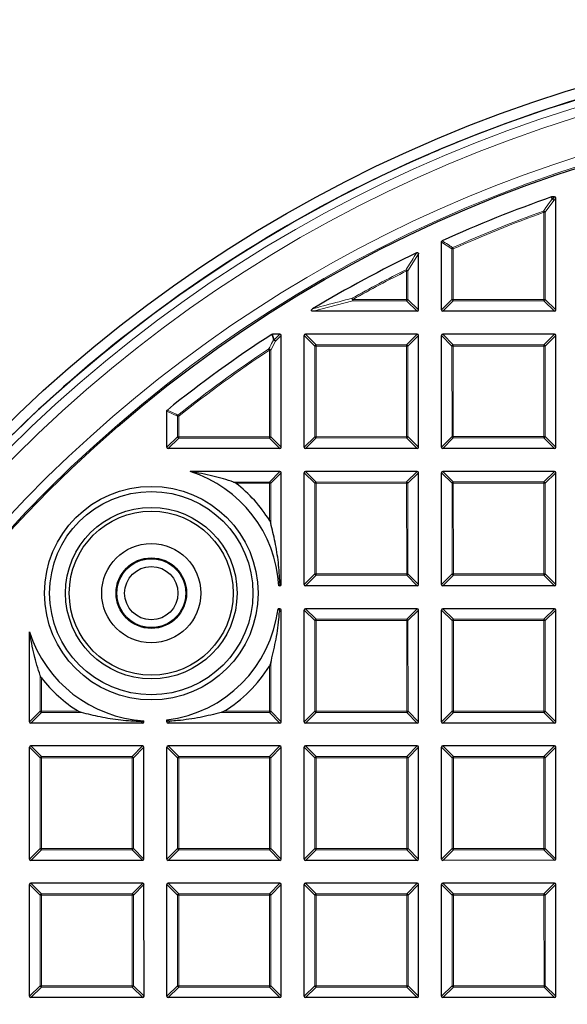
# Model space of a CAD drawing. Units: millimetres. Extents: x 0 to 420, y 0 to 297.
# Drawn here: x 88 to 109, y 213 to 249 of the extents above; entities that cross this region are included whole.
import ezdxf

# ---------------------------------------------------------------- set-up
doc = ezdxf.new("R2010")
doc.units = ezdxf.units.MM

msp = doc.modelspace()

# ---------------------------------------------------------------- linework, layer by layer
at = {"color": 7, "linetype": 'Continuous', "lineweight": 25}
for p, q in [((108.4111, 242.8222), (108.4274, 242.825)), ((108.5219, 242.825), (108.4274, 242.825)), ((108.5718, 238.5887), (108.5714, 242.7755)), ((104.2861, 238.5884), (104.2858, 241.1334)), ((103.4289, 238.5883), (103.4287, 240.6858)), ((103.3795, 238.5388), (99.4874, 238.5384)), ((108.5223, 238.5392), (104.3356, 238.5389)), ((98.2367, 237.6812), (97.9573, 237.6812)), ((98.2865, 233.445), (98.2862, 237.6317)), ((99.1437, 233.445), (99.1433, 237.6318)), ((103.3795, 237.6816), (99.1928, 237.6813)), ((103.4294, 233.4454), (103.429, 237.6322)), ((104.2865, 233.4455), (104.2862, 237.6322)), ((108.5224, 237.6821), (104.3356, 237.6817)), ((108.5723, 233.4459), (108.5719, 237.6326)), ((94.0008, 233.4446), (94.0007, 234.8016)), ((98.2371, 233.3955), (94.0503, 233.3951)), ((103.3799, 233.3959), (99.1932, 233.3956)), ((108.5228, 233.3964), (104.336, 233.396)), ((98.2371, 232.5383), (94.871, 232.538)), ((98.287, 228.3021), (98.2866, 232.4888)), ((99.1441, 228.3022), (99.1438, 232.4889)), ((103.38, 232.5388), (99.1932, 232.5384)), ((103.4299, 228.3026), (103.4295, 232.4893)), ((104.287, 228.3026), (104.2866, 232.4894)), ((108.5228, 232.5392), (104.3361, 232.5389)), ((108.5727, 228.303), (108.5723, 232.4898)), ((98.2162, 228.274), (98.196, 228.2526)), ((98.2375, 228.2526), (98.196, 228.2526)), ((103.3804, 228.2531), (99.1936, 228.2527)), ((108.5232, 228.2535), (104.3365, 228.2532)), ((98.2008, 227.3586), (98.1683, 227.3955)), ((98.2376, 227.3955), (98.1683, 227.3955)), ((98.2875, 223.1592), (98.2871, 227.346)), ((99.1446, 223.1593), (99.1442, 227.3461)), ((103.3804, 227.3959), (99.1937, 227.3956)), ((103.4303, 223.1597), (103.4299, 227.3464)), ((104.2875, 223.1598), (104.2871, 227.3465)), ((108.5233, 227.3964), (104.3366, 227.396)), ((108.5732, 223.1602), (108.5728, 227.3469)), ((88.8589, 223.1584), (88.8586, 226.5245)), ((93.1232, 223.1801), (93.1446, 223.2003)), ((93.1446, 223.1588), (93.1446, 223.2003)), ((94.0386, 223.1957), (94.0017, 223.2281)), ((94.0017, 223.1589), (94.0017, 223.2281)), ((93.0951, 223.1093), (88.9084, 223.1089)), ((98.238, 223.1098), (94.0512, 223.1094)), ((103.3808, 223.1102), (99.1941, 223.1098)), ((108.5237, 223.1107), (104.3369, 223.1103)), ((88.8593, 218.0155), (88.859, 222.2023)), ((93.0952, 222.2522), (88.9085, 222.2518)), ((93.1451, 218.0159), (93.1447, 222.2027)), ((94.0022, 218.016), (94.0018, 222.2027)), ((98.2381, 222.2526), (94.0513, 222.2522)), ((98.2879, 218.0164), (98.2875, 222.2031)), ((99.1451, 218.0165), (99.1447, 222.2032)), ((103.3809, 222.2531), (99.1942, 222.2527)), ((103.4308, 218.0168), (103.4304, 222.2036)), ((104.2879, 218.0169), (104.2875, 222.2037)), ((108.5238, 222.2535), (104.337, 222.2532)), ((108.5736, 218.0173), (108.5733, 222.204)), ((93.0956, 217.9664), (88.9088, 217.9661)), ((98.2384, 217.9669), (94.0517, 217.9665)), ((103.3813, 217.9674), (99.1946, 217.967)), ((108.5241, 217.9678), (104.3374, 217.9674)), ((88.8598, 212.8727), (88.8594, 217.0594)), ((93.0957, 217.1093), (88.9089, 217.1089)), ((93.1455, 212.8731), (93.1451, 217.0598)), ((94.0027, 212.8731), (94.0023, 217.0599)), ((98.2385, 217.1098), (94.0518, 217.1094)), ((98.2884, 212.8735), (98.288, 217.0603)), ((99.1455, 212.8736), (99.1451, 217.0603)), ((103.3814, 217.1102), (99.1946, 217.1098)), ((103.4312, 212.874), (103.4309, 217.0607)), ((104.2884, 212.8741), (104.288, 217.0608)), ((108.5242, 217.1107), (104.3375, 217.1103)), ((108.5741, 212.8745), (108.5737, 217.0612)), ((93.096, 212.8236), (88.9093, 212.8232)), ((98.2389, 212.824), (94.0522, 212.8237)), ((103.3818, 212.8245), (99.195, 212.8241)), ((108.5246, 212.825), (104.3379, 212.8246))]:
    msp.add_line(p, q, dxfattribs=at)
at = {"color": 8, "linetype": 'Continuous', "lineweight": 18}
for p, q in [((108.4274, 242.825), (108.4411, 242.7441)), ((108.4411, 242.7441), (108.5219, 242.825)), ((108.5714, 242.7755), (108.4906, 242.6946)), ((108.4906, 242.6946), (108.1756, 242.2485)), ((108.1261, 242.2485), (108.1093, 242.2951)), ((108.1756, 242.2485), (108.1261, 242.2485)), ((108.1264, 238.9846), (108.1261, 242.2485)), ((108.1756, 242.2485), (108.1759, 238.9846)), ((104.6818, 240.8779), (104.2858, 241.1334)), ((104.7313, 240.8779), (104.711, 240.9231)), ((103.4287, 240.6858), (103.0329, 240.0511)), ((104.6819, 238.9843), (104.6818, 240.8779)), ((104.7313, 240.8779), (104.6818, 240.8779)), ((104.7313, 240.8779), (104.7314, 238.9843)), ((102.9834, 240.0511), (102.9614, 240.0954)), ((103.0329, 240.0511), (102.9834, 240.0511)), ((102.9835, 238.9841), (102.9834, 240.0511)), ((103.0329, 240.0511), (103.033, 238.9841)), ((100.9618, 238.9345), (99.4874, 238.5384)), ((100.9618, 238.984), (100.9377, 239.0272)), ((100.9618, 238.984), (102.9835, 238.9841)), ((100.9618, 238.984), (100.9618, 238.9345)), ((102.9835, 238.9346), (100.9618, 238.9345)), ((103.033, 238.9841), (102.9835, 238.9841)), ((102.9835, 238.9346), (102.9835, 238.9841)), ((103.3795, 238.5388), (102.9835, 238.9346)), ((103.033, 238.9841), (103.4289, 238.5883)), ((104.2861, 238.5884), (104.6819, 238.9843)), ((104.7314, 238.9348), (104.3356, 238.5389)), ((104.7314, 238.9843), (104.6819, 238.9843)), ((104.7314, 238.9843), (108.1264, 238.9846)), ((104.7314, 238.9843), (104.7314, 238.9348)), ((108.1264, 238.9351), (104.7314, 238.9348)), ((108.1759, 238.9846), (108.1264, 238.9846)), ((108.1264, 238.9351), (108.1264, 238.9846)), ((108.5223, 238.5392), (108.1264, 238.9351)), ((108.1759, 238.9846), (108.5718, 238.5887)), ((97.9573, 237.6812), (98.0213, 237.4658)), ((98.0213, 237.4658), (98.2367, 237.6812)), ((98.2862, 237.6317), (98.0708, 237.4163)), ((99.5392, 237.2359), (99.1433, 237.6318)), ((99.1928, 237.6813), (99.5887, 237.2854)), ((102.9837, 237.2857), (103.3795, 237.6816)), ((103.429, 237.6322), (103.0332, 237.2362)), ((104.6821, 237.2364), (104.2862, 237.6322)), ((104.3356, 237.6817), (104.7316, 237.2859)), ((108.1265, 237.2862), (108.5224, 237.6821)), ((108.5719, 237.6326), (108.176, 237.2367)), ((98.0708, 237.4163), (97.8903, 237.0815)), ((99.5887, 237.2359), (99.5392, 237.2359)), ((99.5395, 233.841), (99.5392, 237.2359)), ((99.5887, 237.2854), (102.9837, 237.2857)), ((99.5887, 237.2359), (99.5887, 237.2854)), ((102.9837, 237.2362), (99.5887, 237.2359)), ((99.5887, 237.2359), (99.589, 233.841)), ((102.9837, 237.2857), (102.9837, 237.2362)), ((103.0332, 237.2362), (102.9837, 237.2362)), ((102.984, 233.8413), (102.9837, 237.2362)), ((103.0332, 237.2362), (103.0335, 233.8413)), ((104.6824, 233.8414), (104.6821, 237.2364)), ((104.7316, 237.2364), (104.6821, 237.2364)), ((104.7316, 237.2859), (108.1265, 237.2862)), ((104.7316, 237.2364), (104.7316, 237.2859)), ((108.1265, 237.2367), (104.7316, 237.2364)), ((104.7316, 237.2364), (104.7319, 233.8414)), ((108.1265, 237.2862), (108.1265, 237.2367)), ((108.176, 237.2367), (108.1265, 237.2367)), ((108.1268, 233.8417), (108.1265, 237.2367)), ((108.176, 237.2367), (108.1763, 233.8417)), ((97.8408, 237.0815), (97.8135, 237.1227)), ((97.8411, 233.8408), (97.8408, 237.0815)), ((97.8903, 237.0815), (97.8408, 237.0815)), ((97.8903, 237.0815), (97.8906, 233.8408)), ((94.3966, 234.6113), (94.0007, 234.8016)), ((94.4461, 234.6113), (94.4153, 234.65)), ((94.3967, 233.8405), (94.3966, 234.6113)), ((94.4461, 234.6113), (94.3966, 234.6113)), ((94.4461, 234.6113), (94.4462, 233.8405)), ((94.0008, 233.4446), (94.3967, 233.8405)), ((94.4462, 233.791), (94.0503, 233.3951)), ((94.4462, 233.8405), (94.3967, 233.8405)), ((94.4462, 233.8405), (97.8411, 233.8408)), ((94.4462, 233.8405), (94.4462, 233.791)), ((97.8411, 233.7913), (94.4462, 233.791)), ((97.8906, 233.8408), (97.8411, 233.8408)), ((97.8411, 233.7913), (97.8411, 233.8408)), ((98.2371, 233.3955), (97.8411, 233.7913)), ((97.8906, 233.8408), (98.2865, 233.445)), ((99.1437, 233.445), (99.5395, 233.841)), ((99.589, 233.7915), (99.1932, 233.3956)), ((99.589, 233.841), (99.5395, 233.841)), ((99.589, 233.841), (102.984, 233.8413)), ((99.589, 233.841), (99.589, 233.7915)), ((102.984, 233.7918), (99.589, 233.7915)), ((103.0335, 233.8413), (102.984, 233.8413)), ((102.984, 233.7918), (102.984, 233.8413)), ((103.3799, 233.3959), (102.984, 233.7918)), ((103.0335, 233.8413), (103.4294, 233.4454)), ((104.2865, 233.4455), (104.6824, 233.8414)), ((104.7319, 233.7919), (104.336, 233.396)), ((104.7319, 233.8414), (104.6824, 233.8414)), ((104.7319, 233.8414), (108.1268, 233.8417)), ((104.7319, 233.8414), (104.7319, 233.7919)), ((108.1268, 233.7923), (104.7319, 233.7919)), ((108.1763, 233.8417), (108.1268, 233.8417)), ((108.1268, 233.7923), (108.1268, 233.8417)), ((108.5228, 233.3964), (108.1268, 233.7923)), ((108.1763, 233.8417), (108.5723, 233.4459)), ((97.8413, 232.1424), (98.2371, 232.5383)), ((98.2866, 232.4888), (97.8908, 232.0929)), ((99.5397, 232.0931), (99.1438, 232.4889)), ((99.1932, 232.5384), (99.5892, 232.1425)), ((102.9841, 232.1429), (103.38, 232.5388)), ((103.4295, 232.4893), (103.0336, 232.0934)), ((104.6826, 232.0935), (104.2866, 232.4894)), ((104.3361, 232.5389), (104.732, 232.143)), ((108.127, 232.1433), (108.5228, 232.5392)), ((108.5723, 232.4898), (108.1765, 232.0938)), ((96.5019, 232.1423), (97.8413, 232.1424)), ((97.8413, 232.0929), (96.5947, 232.0928)), ((97.8413, 232.1424), (97.8413, 232.0929)), ((97.8908, 232.0929), (97.8413, 232.0929)), ((97.8414, 230.7087), (97.8413, 232.0929)), ((97.8908, 232.0929), (97.8909, 230.5943)), ((99.5892, 232.0931), (99.5397, 232.0931)), ((99.54, 228.6981), (99.5397, 232.0931)), ((99.5892, 232.1425), (102.9841, 232.1429)), ((99.5892, 232.0931), (99.5892, 232.1425)), ((102.9841, 232.0934), (99.5892, 232.0931)), ((99.5892, 232.0931), (99.5895, 228.6981)), ((102.9841, 232.1429), (102.9841, 232.0934)), ((103.0336, 232.0934), (102.9841, 232.0934)), ((102.9844, 228.6984), (102.9841, 232.0934)), ((103.0336, 232.0934), (103.0339, 228.6984)), ((104.732, 232.0935), (104.6826, 232.0935)), ((104.6829, 228.6986), (104.6826, 232.0935)), ((104.732, 232.143), (108.127, 232.1433)), ((104.732, 232.0935), (104.732, 232.143)), ((108.127, 232.0938), (104.732, 232.0935)), ((104.732, 232.0935), (104.7323, 228.6986)), ((108.127, 232.1433), (108.127, 232.0938)), ((108.1765, 232.0938), (108.127, 232.0938)), ((108.1273, 228.6989), (108.127, 232.0938)), ((108.1765, 232.0938), (108.1768, 228.6989)), ((99.1441, 228.3022), (99.54, 228.6981)), ((99.5895, 228.6486), (99.1936, 228.2527)), ((99.5895, 228.6981), (99.54, 228.6981)), ((99.5895, 228.6981), (102.9844, 228.6984)), ((99.5895, 228.6981), (99.5895, 228.6486)), ((102.9844, 228.6489), (99.5895, 228.6486)), ((103.0339, 228.6984), (102.9844, 228.6984)), ((102.9844, 228.6489), (102.9844, 228.6984)), ((103.3804, 228.2531), (102.9844, 228.6489)), ((103.0339, 228.6984), (103.4299, 228.3026)), ((104.287, 228.3026), (104.6829, 228.6986)), ((104.7323, 228.6491), (104.3365, 228.2532)), ((104.7323, 228.6986), (104.6829, 228.6986)), ((104.7323, 228.6986), (108.1273, 228.6989)), ((104.7323, 228.6986), (104.7323, 228.6491)), ((108.1273, 228.6494), (104.7323, 228.6491)), ((108.1768, 228.6989), (108.1273, 228.6989)), ((108.1273, 228.6494), (108.1273, 228.6989)), ((108.5232, 228.2535), (108.1273, 228.6494)), ((108.1768, 228.6989), (108.5727, 228.303)), ((98.2375, 228.2526), (98.2162, 228.274)), ((98.2383, 228.3508), (98.287, 228.3021)), ((98.2008, 227.3586), (98.2376, 227.3955)), ((98.2871, 227.346), (98.2202, 227.2791)), ((99.5402, 226.9502), (99.1442, 227.3461)), ((99.1937, 227.3956), (99.5896, 226.9997)), ((102.9846, 227), (103.3804, 227.3959)), ((103.4299, 227.3464), (103.0341, 226.9505)), ((104.683, 226.9507), (104.2871, 227.3465)), ((104.3366, 227.396), (104.7325, 227.0002)), ((108.1274, 227.0005), (108.5233, 227.3964)), ((108.5728, 227.3469), (108.1769, 226.951)), ((99.5405, 223.5553), (99.5402, 226.9502)), ((99.5896, 226.9502), (99.5402, 226.9502)), ((99.5896, 226.9997), (102.9846, 227)), ((99.5896, 226.9502), (99.5896, 226.9997)), ((102.9846, 226.9505), (99.5896, 226.9502)), ((99.5896, 226.9502), (99.5899, 223.5553)), ((102.9846, 227), (102.9846, 226.9505)), ((102.9849, 223.5556), (102.9846, 226.9505)), ((103.0341, 226.9505), (102.9846, 226.9505)), ((103.0341, 226.9505), (103.0344, 223.5556)), ((104.6833, 223.5557), (104.683, 226.9507)), ((104.7325, 226.9507), (104.683, 226.9507)), ((104.7325, 227.0002), (108.1274, 227.0005)), ((104.7325, 226.9507), (104.7325, 227.0002)), ((108.1274, 226.951), (104.7325, 226.9507)), ((104.7325, 226.9507), (104.7328, 223.5557)), ((108.1274, 227.0005), (108.1274, 226.951)), ((108.1278, 223.556), (108.1274, 226.951)), ((108.1769, 226.951), (108.1274, 226.951)), ((108.1769, 226.951), (108.1772, 223.556)), ((97.842, 223.5551), (97.8419, 225.2484)), ((97.8914, 225.3628), (97.8915, 223.5551)), ((89.2547, 223.5543), (89.2546, 224.8937)), ((89.3041, 224.8009), (89.3042, 223.5543)), ((88.8589, 223.1584), (89.2547, 223.5543)), ((89.3042, 223.5049), (88.9084, 223.1089)), ((89.3042, 223.5543), (89.2547, 223.5543)), ((89.3042, 223.5543), (90.6885, 223.5545)), ((89.3042, 223.5543), (89.3042, 223.5049)), ((90.8029, 223.505), (89.3042, 223.5049)), ((94.0017, 223.1589), (94.0386, 223.1957)), ((97.842, 223.5056), (96.0343, 223.5055)), ((96.1487, 223.555), (97.842, 223.5551)), ((97.8915, 223.5551), (97.842, 223.5551)), ((97.842, 223.5056), (97.842, 223.5551)), ((98.238, 223.1098), (97.842, 223.5056)), ((97.8915, 223.5551), (98.2875, 223.1592)), ((99.1446, 223.1593), (99.5405, 223.5553)), ((99.59, 223.5058), (99.1941, 223.1098)), ((99.5899, 223.5553), (99.5405, 223.5553)), ((99.5899, 223.5553), (102.9849, 223.5556)), ((99.5899, 223.5553), (99.59, 223.5058)), ((102.9849, 223.5061), (99.59, 223.5058)), ((103.0344, 223.5556), (102.9849, 223.5556)), ((102.9849, 223.5061), (102.9849, 223.5556)), ((103.3808, 223.1102), (102.9849, 223.5061)), ((103.0344, 223.5556), (103.4303, 223.1597)), ((104.2875, 223.1598), (104.6833, 223.5557)), ((104.7328, 223.5062), (104.3369, 223.1103)), ((104.7328, 223.5557), (104.6833, 223.5557)), ((104.7328, 223.5557), (108.1278, 223.556)), ((104.7328, 223.5557), (104.7328, 223.5062)), ((108.1278, 223.5065), (104.7328, 223.5062)), ((108.1772, 223.556), (108.1278, 223.556)), ((108.1278, 223.5065), (108.1278, 223.556)), ((108.5237, 223.1107), (108.1278, 223.5065)), ((108.1772, 223.556), (108.5732, 223.1602)), ((93.0951, 223.1093), (93.0464, 223.158)), ((93.1232, 223.1801), (93.1446, 223.1588)), ((94.1181, 223.1763), (94.0512, 223.1094)), ((89.2549, 221.8064), (88.859, 222.2023)), ((88.9085, 222.2518), (89.3044, 221.8559)), ((92.6993, 221.8562), (93.0952, 222.2522)), ((93.1447, 222.2027), (92.7488, 221.8067)), ((94.3978, 221.8069), (94.0018, 222.2027)), ((94.0513, 222.2522), (94.4472, 221.8564)), ((97.8422, 221.8567), (98.2381, 222.2526)), ((98.2875, 222.2031), (97.8917, 221.8072)), ((99.5406, 221.8073), (99.1447, 222.2032)), ((99.1942, 222.2527), (99.5901, 221.8568)), ((102.985, 221.8571), (103.3809, 222.2531)), ((103.4304, 222.2036), (103.0345, 221.8077)), ((104.6835, 221.8078), (104.2875, 222.2037)), ((104.337, 222.2532), (104.733, 221.8573)), ((108.1279, 221.8576), (108.5238, 222.2535)), ((108.5733, 222.204), (108.1774, 221.8081)), ((89.3044, 221.8064), (89.2549, 221.8064)), ((89.2552, 218.4115), (89.2549, 221.8064)), ((89.3044, 221.8559), (92.6993, 221.8562)), ((89.3044, 221.8064), (89.3044, 221.8559)), ((92.6993, 221.8067), (89.3044, 221.8064)), ((89.3044, 221.8064), (89.3047, 218.4115)), ((92.6993, 221.8562), (92.6993, 221.8067)), ((92.7488, 221.8067), (92.6993, 221.8067)), ((92.6996, 218.4118), (92.6993, 221.8067)), ((92.7488, 221.8067), (92.7491, 218.4118)), ((94.4472, 221.8069), (94.3978, 221.8069)), ((94.3981, 218.4119), (94.3978, 221.8069)), ((94.4472, 221.8564), (97.8422, 221.8567)), ((94.4472, 221.8069), (94.4472, 221.8564)), ((97.8422, 221.8072), (94.4472, 221.8069)), ((94.4472, 221.8069), (94.4476, 218.4119)), ((97.8422, 221.8567), (97.8422, 221.8072)), ((97.8917, 221.8072), (97.8422, 221.8072)), ((97.8425, 218.4122), (97.8422, 221.8072)), ((97.8917, 221.8072), (97.892, 218.4123)), ((99.5901, 221.8073), (99.5406, 221.8073)), ((99.5409, 218.4124), (99.5406, 221.8073)), ((99.5901, 221.8568), (102.985, 221.8571)), ((99.5901, 221.8073), (99.5901, 221.8568)), ((102.985, 221.8077), (99.5901, 221.8073)), ((99.5901, 221.8073), (99.5904, 218.4124)), ((102.985, 221.8571), (102.985, 221.8077)), ((103.0345, 221.8077), (102.985, 221.8077)), ((102.9854, 218.4127), (102.985, 221.8077)), ((103.0345, 221.8077), (103.0348, 218.4127)), ((104.733, 221.8078), (104.6835, 221.8078)), ((104.6838, 218.4129), (104.6835, 221.8078)), ((104.733, 221.8573), (108.1279, 221.8576)), ((104.733, 221.8078), (104.733, 221.8573)), ((108.1279, 221.8081), (104.733, 221.8078)), ((104.733, 221.8078), (104.7333, 218.4129)), ((108.1279, 221.8576), (108.1279, 221.8081)), ((108.1774, 221.8081), (108.1279, 221.8081)), ((108.1282, 218.4132), (108.1279, 221.8081)), ((108.1774, 221.8081), (108.1777, 218.4132)), ((88.8593, 218.0155), (89.2552, 218.4115)), ((89.3047, 218.4115), (89.2552, 218.4115)), ((89.3047, 218.4115), (92.6996, 218.4118)), ((89.3047, 218.4115), (89.3047, 218.362)), ((92.7491, 218.4118), (92.6996, 218.4118)), ((92.6996, 218.3623), (92.6996, 218.4118)), ((92.7491, 218.4118), (93.1451, 218.0159)), ((94.0022, 218.016), (94.3981, 218.4119)), ((94.4476, 218.4119), (94.3981, 218.4119)), ((94.4476, 218.4119), (97.8425, 218.4122)), ((94.4476, 218.4119), (94.4476, 218.3625)), ((97.892, 218.4123), (97.8425, 218.4122)), ((97.8425, 218.3628), (97.8425, 218.4122)), ((97.892, 218.4123), (98.2879, 218.0164)), ((99.1451, 218.0165), (99.5409, 218.4124)), ((99.5904, 218.4124), (99.5409, 218.4124)), ((99.5904, 218.4124), (102.9854, 218.4127)), ((99.5904, 218.4124), (99.5904, 218.3629)), ((103.0348, 218.4127), (102.9854, 218.4127)), ((102.9854, 218.3632), (102.9854, 218.4127)), ((103.0348, 218.4127), (103.4308, 218.0168)), ((104.2879, 218.0169), (104.6838, 218.4129)), ((104.7333, 218.4129), (104.6838, 218.4129)), ((104.7333, 218.4129), (108.1282, 218.4132)), ((104.7333, 218.4129), (104.7333, 218.3634)), ((108.1777, 218.4132), (108.1282, 218.4132)), ((108.1282, 218.3637), (108.1282, 218.4132)), ((108.1777, 218.4132), (108.5736, 218.0173)), ((89.3047, 218.362), (88.9088, 217.9661)), ((92.6996, 218.3623), (89.3047, 218.362)), ((93.0956, 217.9664), (92.6996, 218.3623)), ((94.4476, 218.3625), (94.0517, 217.9665)), ((97.8425, 218.3628), (94.4476, 218.3625)), ((98.2384, 217.9669), (97.8425, 218.3628)), ((99.5904, 218.3629), (99.1946, 217.967)), ((102.9854, 218.3632), (99.5904, 218.3629)), ((103.3813, 217.9674), (102.9854, 218.3632)), ((104.7333, 218.3634), (104.3374, 217.9674)), ((108.1282, 218.3637), (104.7333, 218.3634)), ((108.5241, 217.9678), (108.1282, 218.3637)), ((89.2554, 216.6636), (88.8594, 217.0594)), ((88.9089, 217.1089), (89.3048, 216.7131)), ((92.6998, 216.7134), (93.0957, 217.1093)), ((93.1451, 217.0598), (92.7493, 216.6639)), ((94.3982, 216.664), (94.0023, 217.0599)), ((94.0518, 217.1094), (94.4477, 216.7135)), ((97.8426, 216.7138), (98.2385, 217.1098)), ((98.288, 217.0603), (97.8921, 216.6643)), ((99.5411, 216.6645), (99.1451, 217.0603)), ((99.1946, 217.1098), (99.5906, 216.714)), ((102.9855, 216.7143), (103.3814, 217.1102)), ((103.4309, 217.0607), (103.035, 216.6648)), ((104.6839, 216.6649), (104.288, 217.0608)), ((104.3375, 217.1103), (104.7334, 216.7144)), ((108.1284, 216.7147), (108.5242, 217.1107)), ((108.5737, 217.0612), (108.1779, 216.6653)), ((89.2557, 213.2686), (89.2554, 216.6636)), ((89.3048, 216.6636), (89.2554, 216.6636)), ((89.3048, 216.7131), (92.6998, 216.7134)), ((89.3048, 216.6636), (89.3048, 216.7131)), ((92.6998, 216.6639), (89.3048, 216.6636)), ((89.3048, 216.6636), (89.3052, 213.2686)), ((92.6998, 216.7134), (92.6998, 216.6639)), ((92.7001, 213.2689), (92.6998, 216.6639)), ((92.7493, 216.6639), (92.6998, 216.6639)), ((92.7493, 216.6639), (92.7496, 213.2689)), ((94.3985, 213.2691), (94.3982, 216.664)), ((94.4477, 216.664), (94.3982, 216.664)), ((94.4477, 216.7135), (97.8426, 216.7138)), ((94.4477, 216.664), (94.4477, 216.7135)), ((97.8427, 216.6643), (94.4477, 216.664)), ((94.4477, 216.664), (94.448, 213.2691)), ((97.8426, 216.7138), (97.8427, 216.6643)), ((97.843, 213.2694), (97.8427, 216.6643)), ((97.8921, 216.6643), (97.8427, 216.6643)), ((97.8921, 216.6643), (97.8924, 213.2694)), ((99.5414, 213.2695), (99.5411, 216.6645)), ((99.5906, 216.6645), (99.5411, 216.6645)), ((99.5906, 216.714), (102.9855, 216.7143)), ((99.5906, 216.6645), (99.5906, 216.714)), ((102.9855, 216.6648), (99.5906, 216.6645)), ((99.5906, 216.6645), (99.5909, 213.2695)), ((102.9855, 216.7143), (102.9855, 216.6648)), ((102.9858, 213.2698), (102.9855, 216.6648)), ((103.035, 216.6648), (102.9855, 216.6648)), ((103.035, 216.6648), (103.0353, 213.2699)), ((104.7334, 216.665), (104.6839, 216.6649)), ((104.6842, 213.27), (104.6839, 216.6649)), ((104.7334, 216.7144), (108.1284, 216.7147)), ((104.7334, 216.665), (104.7334, 216.7144)), ((108.1284, 216.6653), (104.7334, 216.665)), ((104.7334, 216.665), (104.7337, 213.27)), ((108.1284, 216.7147), (108.1284, 216.6653)), ((108.1287, 213.2703), (108.1284, 216.6653)), ((108.1779, 216.6653), (108.1284, 216.6653)), ((108.1779, 216.6653), (108.1782, 213.2703)), ((88.8598, 212.8727), (89.2557, 213.2686)), ((89.3052, 213.2686), (89.2557, 213.2686)), ((89.3052, 213.2686), (92.7001, 213.2689)), ((89.3052, 213.2686), (89.3052, 213.2191)), ((92.7496, 213.2689), (92.7001, 213.2689)), ((92.7001, 213.2194), (92.7001, 213.2689)), ((92.7496, 213.2689), (93.1455, 212.8731)), ((94.0027, 212.8731), (94.3985, 213.2691)), ((94.448, 213.2691), (94.3985, 213.2691)), ((94.448, 213.2691), (97.843, 213.2694)), ((94.448, 213.2691), (94.448, 213.2196)), ((97.8924, 213.2694), (97.843, 213.2694)), ((97.843, 213.2199), (97.843, 213.2694)), ((97.8924, 213.2694), (98.2884, 212.8735)), ((99.1455, 212.8736), (99.5414, 213.2695)), ((99.5909, 213.2695), (99.5414, 213.2695)), ((99.5909, 213.2695), (102.9858, 213.2698)), ((99.5909, 213.2695), (99.5909, 213.2201)), ((103.0353, 213.2699), (102.9858, 213.2698)), ((102.9858, 213.2204), (102.9858, 213.2698)), ((103.0353, 213.2699), (103.4312, 212.874)), ((104.2884, 212.8741), (104.6842, 213.27)), ((104.7337, 213.27), (104.6842, 213.27)), ((104.7337, 213.27), (108.1287, 213.2703)), ((104.7337, 213.27), (104.7337, 213.2205)), ((108.1782, 213.2703), (108.1287, 213.2703)), ((108.1287, 213.2208), (108.1287, 213.2703)), ((108.1782, 213.2703), (108.5741, 212.8745)), ((89.3052, 213.2191), (88.9093, 212.8232)), ((92.7001, 213.2194), (89.3052, 213.2191)), ((93.096, 212.8236), (92.7001, 213.2194)), ((94.448, 213.2196), (94.0522, 212.8237)), ((97.843, 213.2199), (94.448, 213.2196)), ((98.2389, 212.824), (97.843, 213.2199)), ((99.5909, 213.2201), (99.195, 212.8241)), ((102.9858, 213.2204), (99.5909, 213.2201)), ((103.3818, 212.8245), (102.9858, 213.2204)), ((104.7337, 213.2205), (104.3379, 212.8246)), ((108.1287, 213.2208), (104.7337, 213.2205)), ((108.5246, 212.825), (108.1287, 213.2208))]:
    msp.add_line(p, q, dxfattribs=at)
at = {"color": 8, "linetype": 'Continuous', "lineweight": 18, "flags": 128}
msp.add_lwpolyline([(108.4248, 242.7414), (108.4151, 242.7983), (108.4111, 242.8222)], dxfattribs=at)
at = {"color": 7, "linetype": 'Continuous', "lineweight": 25}
for centre, radius in [((124.4327, 196.9692), 52.1429), ((124.4327, 196.9692), 51.7381), ((124.4327, 196.9692), 49.2857), ((93.4182, 227.9781), 4), ((93.4182, 227.9781), 3.8086), ((93.4182, 227.9781), 3.2143), ((93.4182, 227.9781), 3.0714), ((93.4182, 227.9781), 1.8571), ((93.4182, 227.9781), 1.3214), ((93.4182, 227.9781), 1.2893), ((93.4182, 227.9781), 1)]:
    msp.add_circle(centre, radius, dxfattribs=at)
at = {"color": 8, "linetype": 'Continuous', "lineweight": 18}
for radius in [51.4552, 51.0985, 49.3346]:
    msp.add_circle((124.4327, 196.9692), radius, dxfattribs=at)
at = {"color": 7, "linetype": 'Continuous', "lineweight": 25}
for centre, radius, start, end in [((124.4327, 196.9692), 75, 34.385992, 145.614008), ((124.4327, 196.9692), 51.7377, 91.21277, 111.29747), ((124.4327, 196.9692), 51.7377, 111.29747, 113.71277), ((124.4327, 196.9692), 51.7377, 113.71277, 129.33383), ((124.4327, 196.9692), 48.5714, 109.26005, 114.46834), ((124.4327, 196.9692), 48.5714, 115.71496, 120.93744), ((124.4327, 196.9692), 48.5714, 123.06822, 128.76733), ((124.4327, 196.9692), 51.7377, 129.33383, 131.67315), ((124.4327, 196.9692), 51.7377, 131.67315, 138.33709), ((93.4182, 227.9781), 4.7857, 3.28769, 72.32797), ((93.4182, 227.9781), 5.1981, 31.68762, 52.3321), ((124.4327, 196.9692), 75, 154.385992, 265.614008), ((93.4182, 227.9781), 4.7857, 277.00367, 353.00657), ((93.4182, 227.9781), 4.7857, 197.68228, 266.72256), ((93.4182, 227.9781), 5.1981, 301.68762, 328.32262), ((93.4182, 227.9781), 5.1981, 217.67815, 238.32262)]:
    msp.add_arc(centre, radius, start, end, dxfattribs=at)
at = {"color": 8, "linetype": 'Continuous', "lineweight": 18}
for centre, radius, start, end in [((124.4327, 196.9692), 71.0491, 34.427346, 145.572654), ((124.4327, 196.9692), 49.6899, 178.29642, 89.97518), ((124.4327, 196.9692), 49.6899, 89.98978, 174.15817), ((108.4439, 242.6781), 0.0661, 92.44361, 106.83777), ((108.4228, 242.6763), 0.0702, 15.11641, 74.89384), ((108.4218, 242.6674), 0.074, 21.58148, 87.6999), ((124.4327, 196.9692), 48.1755, 109.80564, 114.16532), ((124.4327, 196.9692), 48.126, 109.80564, 114.16532), ((108.1067, 242.221), 0.0741, 21.79729, 88.01348), ((104.7487, 240.8666), 0.0678, 123.72922, 170.44122), ((124.4327, 196.9692), 48.1755, 116.46741, 119.18919), ((124.4327, 196.9692), 48.126, 116.46741, 119.18919), ((102.9637, 240.0192), 0.0762, 24.73763, 91.73491), ((101.0469, 239.0061), 0.1112, 169.0913, 220.10302), ((102.9652, 239.0024), 0.0702, 285.11641, 344.89384), ((104.7497, 239.0026), 0.0702, 195.11641, 254.89384), ((108.1081, 239.0029), 0.0702, 285.11641, 344.89384), ((98.0263, 237.3996), 0.0664, 94.30128, 118.8478), ((98.0011, 237.379), 0.079, 28.16368, 94.98541), ((98.003, 237.398), 0.0702, 15.11641, 74.89384), ((99.607, 237.2176), 0.0702, 105.11641, 164.89384), ((102.9654, 237.2179), 0.0702, 15.11641, 74.89384), ((104.7499, 237.2181), 0.0702, 105.11641, 164.89384), ((108.1082, 237.2184), 0.0702, 15.11641, 74.89384), ((124.4327, 196.9692), 48.1755, 123.54182, 128.54167), ((124.4327, 196.9692), 48.126, 123.54182, 128.54167), ((97.8206, 237.0438), 0.0792, 28.3851, 95.16184), ((94.4631, 234.6031), 0.067, 135.57862, 172.96818), ((94.4645, 233.8588), 0.0702, 195.11641, 254.89384), ((97.8228, 233.8591), 0.0702, 285.11641, 344.89384), ((99.6073, 233.8593), 0.0702, 195.11641, 254.89384), ((102.9657, 233.8596), 0.0702, 285.11641, 344.89384), ((104.7502, 233.8597), 0.0702, 195.11641, 254.89384), ((108.1085, 233.86), 0.0702, 285.11641, 344.89384), ((97.823, 232.0746), 0.0702, 15.11641, 74.89384), ((99.6075, 232.0748), 0.0702, 105.11641, 164.89384), ((102.9658, 232.0751), 0.0702, 15.11641, 74.89384), ((104.7503, 232.0752), 0.0702, 105.11641, 164.89384), ((108.1087, 232.0755), 0.0702, 15.11641, 74.89384), ((99.6078, 228.7164), 0.0702, 195.11641, 254.89384), ((102.9661, 228.7167), 0.0702, 285.11641, 344.89384), ((104.7507, 228.7169), 0.0702, 195.11641, 254.89384), ((108.109, 228.7172), 0.0702, 285.11641, 344.89384), ((124.4327, 196.9692), 71.0491, 154.427346, 265.572654), ((99.608, 226.9319), 0.0702, 105.11641, 164.89384), ((102.9663, 226.9322), 0.0702, 15.11641, 74.89384), ((104.7508, 226.9324), 0.0702, 105.11641, 164.89384), ((108.1091, 226.9327), 0.0702, 15.11641, 74.89384), ((89.3225, 223.5726), 0.0702, 195.11641, 254.89384), ((97.8237, 223.5734), 0.0702, 285.11641, 344.89384), ((99.6083, 223.5736), 0.0702, 195.11641, 254.89384), ((102.9666, 223.5739), 0.0702, 285.11641, 344.89384), ((104.7511, 223.574), 0.0702, 195.11641, 254.89384), ((108.1094, 223.5743), 0.0702, 285.11641, 344.89384), ((89.3227, 221.7881), 0.0702, 105.11641, 164.89384), ((92.681, 221.7884), 0.0702, 15.11641, 74.89384), ((94.4656, 221.7886), 0.0702, 105.11641, 164.89384), ((97.8239, 221.7889), 0.0702, 15.11641, 74.89384), ((99.6084, 221.789), 0.0702, 105.11641, 164.89384), ((102.9667, 221.7893), 0.0702, 15.11641, 74.89384), ((104.7513, 221.7895), 0.0702, 105.11641, 164.89384), ((108.1096, 221.7898), 0.0702, 15.11641, 74.89384), ((89.323, 218.4298), 0.0702, 195.11641, 254.89384), ((92.6813, 218.4301), 0.0702, 285.11641, 344.89384), ((94.4659, 218.4303), 0.0702, 195.11641, 254.89384), ((97.8242, 218.4306), 0.0702, 285.11641, 344.89384), ((99.6087, 218.4307), 0.0702, 195.11641, 254.89384), ((102.967, 218.431), 0.0702, 285.11641, 344.89384), ((104.7516, 218.4312), 0.0702, 195.11641, 254.89384), ((108.1099, 218.4315), 0.0702, 285.11641, 344.89384), ((89.3232, 216.6453), 0.0702, 105.11641, 164.89384), ((92.6815, 216.6456), 0.0702, 15.11641, 74.89384), ((94.466, 216.6457), 0.0702, 105.11641, 164.89384), ((97.8243, 216.646), 0.0702, 15.11641, 74.89384), ((99.6089, 216.6462), 0.0702, 105.11641, 164.89384), ((102.9672, 216.6465), 0.0702, 15.11641, 74.89384), ((104.7517, 216.6466), 0.0702, 105.11641, 164.89384), ((108.1101, 216.6469), 0.0702, 15.11641, 74.89384), ((89.3235, 213.2869), 0.0702, 195.11641, 254.89384), ((92.6818, 213.2872), 0.0702, 285.11641, 344.89384), ((94.4663, 213.2874), 0.0702, 195.11641, 254.89384), ((97.8246, 213.2877), 0.0702, 285.11641, 344.89384), ((99.6092, 213.2879), 0.0702, 195.11641, 254.89384), ((102.9675, 213.2882), 0.0702, 285.11641, 344.89384), ((104.752, 213.2883), 0.0702, 195.11641, 254.89384), ((108.1104, 213.2886), 0.0702, 285.11641, 344.89384)]:
    msp.add_arc(centre, radius, start, end, dxfattribs=at)
at = {"color": 7, "linetype": 'Continuous', "lineweight": 25}
for centre, major_axis in [((108.5054, 242.759), (0.0522, 0.0522)), ((103.3629, 238.6048), (0.0522, -0.0522)), ((104.3521, 238.6049), (-0.0522, -0.0522)), ((108.5058, 238.6052), (0.0522, -0.0522)), ((98.2202, 237.6152), (0.0522, 0.0522)), ((99.2093, 237.6153), (-0.0522, 0.0522)), ((103.363, 237.6157), (0.0522, 0.0522)), ((104.3521, 237.6157), (-0.0522, 0.0522)), ((108.5059, 237.6161), (0.0522, 0.0522)), ((94.0668, 233.4611), (-0.0522, -0.0522)), ((98.2206, 233.4615), (0.0522, -0.0522)), ((99.2097, 233.4615), (-0.0522, -0.0522)), ((103.3634, 233.4619), (0.0522, -0.0522)), ((104.3525, 233.462), (-0.0522, -0.0522)), ((108.5063, 233.4624), (0.0522, -0.0522)), ((98.2206, 232.4723), (0.0522, 0.0522)), ((99.2097, 232.4724), (-0.0522, 0.0522)), ((103.3635, 232.4728), (0.0522, 0.0522)), ((104.3526, 232.4729), (-0.0522, 0.0522)), ((108.5064, 232.4733), (0.0522, 0.0522)), ((98.221, 228.3186), (0.0522, -0.0522)), ((99.2101, 228.3187), (-0.0522, -0.0522)), ((103.3639, 228.3191), (0.0522, -0.0522)), ((104.353, 228.3191), (-0.0522, -0.0522)), ((108.5067, 228.3195), (0.0522, -0.0522)), ((98.2211, 227.3295), (0.0522, 0.0522)), ((99.2102, 227.3296), (-0.0522, 0.0522)), ((103.364, 227.3299), (0.0522, 0.0522)), ((104.3531, 227.33), (-0.0522, 0.0522)), ((108.5068, 227.3304), (0.0522, 0.0522)), ((88.9249, 223.1749), (-0.0522, -0.0522)), ((93.0786, 223.1753), (0.0522, -0.0522)), ((94.0677, 223.1754), (-0.0522, -0.0522)), ((98.2215, 223.1757), (0.0522, -0.0522)), ((99.2106, 223.1758), (-0.0522, -0.0522)), ((103.3643, 223.1762), (0.0522, -0.0522)), ((104.3534, 223.1763), (-0.0522, -0.0522)), ((108.5072, 223.1767), (0.0522, -0.0522)), ((88.925, 222.1858), (-0.0522, 0.0522)), ((93.0787, 222.1862), (0.0522, 0.0522)), ((94.0678, 222.1863), (-0.0522, 0.0522)), ((98.2216, 222.1866), (0.0522, 0.0522)), ((99.2107, 222.1867), (-0.0522, 0.0522)), ((103.3644, 222.1871), (0.0522, 0.0522)), ((104.3535, 222.1872), (-0.0522, 0.0522)), ((108.5073, 222.1875), (0.0522, 0.0522)), ((88.9253, 218.032), (-0.0522, -0.0522)), ((93.0791, 218.0324), (0.0522, -0.0522)), ((94.0682, 218.0325), (-0.0522, -0.0522)), ((98.2219, 218.0329), (0.0522, -0.0522)), ((99.211, 218.033), (-0.0522, -0.0522)), ((103.3648, 218.0333), (0.0522, -0.0522)), ((104.3539, 218.0334), (-0.0522, -0.0522)), ((108.5076, 218.0338), (0.0522, -0.0522)), ((88.9254, 217.0429), (-0.0522, 0.0522)), ((93.0792, 217.0433), (0.0522, 0.0522)), ((94.0683, 217.0434), (-0.0522, 0.0522)), ((98.222, 217.0438), (0.0522, 0.0522)), ((99.2111, 217.0439), (-0.0522, 0.0522)), ((103.3649, 217.0442), (0.0522, 0.0522)), ((104.354, 217.0443), (-0.0522, 0.0522)), ((108.5077, 217.0447), (0.0522, 0.0522)), ((88.9258, 212.8892), (-0.0522, -0.0522)), ((93.0795, 212.8896), (0.0522, -0.0522)), ((94.0686, 212.8897), (-0.0522, -0.0522)), ((98.2224, 212.89), (0.0522, -0.0522)), ((99.2115, 212.8901), (-0.0522, -0.0522)), ((103.3652, 212.8905), (0.0522, -0.0522)), ((104.3544, 212.8906), (-0.0522, -0.0522)), ((108.5081, 212.8909), (0.0522, -0.0522))]:
    msp.add_ellipse(centre, major_axis=major_axis, ratio=0.7745967, start_param=5.6241273, end_param=6.9422433, dxfattribs=at)
at = {"color": 8, "linetype": 'Continuous', "lineweight": 18}
for points, knots in [([(108.1093, 242.2951), (108.1248, 242.3171), (108.2025, 242.4275), (108.3077, 242.5764), (108.3974, 242.7028), (108.4248, 242.7414)], [0, 0, 0, 0, 0.1479738, 0.7398695, 1, 1, 1, 1]), ([(104.3148, 241.1785), (104.333, 241.1668), (104.4237, 241.1085), (104.5557, 241.0234), (104.6696, 240.9498), (104.711, 240.9231)], [0, 0, 0, 0, 0.1373464, 0.6867318, 1, 1, 1, 1]), ([(102.9614, 240.0954), (102.9762, 240.1193), (103.0504, 240.239), (103.1824, 240.4509), (103.2999, 240.6381), (103.3578, 240.7303)], [0, 0, 0, 0, 0.1125813, 0.5629069, 1, 1, 1, 1]), ([(99.462, 238.6304), (99.4953, 238.6396), (99.6621, 238.6857), (100.1519, 238.82), (100.6122, 238.9413), (100.9377, 239.0272)], [0, 0, 0, 0, 0.0682328, 0.3411657, 1, 1, 1, 1]), ([(97.9942, 237.4577), (97.9886, 237.4766), (97.9673, 237.5484), (97.946, 237.6202), (97.9303, 237.6731)], [0, 0, 0, 0, 0.2624158, 1, 1, 1, 1]), ([(97.8135, 237.1227), (97.8274, 237.1487), (97.8876, 237.2606), (97.9479, 237.3721), (97.9942, 237.4577)], [0, 0, 0, 0, 0.23200221, 1, 1, 1, 1]), ([(94.0192, 234.8401), (94.0377, 234.8313), (94.1304, 234.7869), (94.2624, 234.7235), (94.3759, 234.6689), (94.4153, 234.65)], [0, 0, 0, 0, 0.1403325, 0.7016623, 1, 1, 1, 1])]:
    msp.add_open_spline(points, degree=3, knots=knots, dxfattribs=at)
at = {"color": 7, "linetype": 'Continuous', "lineweight": 25}
for points, knots in [([(104.2858, 241.1334), (104.2863, 241.139), (104.2873, 241.1502), (104.2957, 241.1648), (104.3057, 241.1739), (104.3127, 241.1774), (104.3148, 241.1785)], [0, 0, 0, 0, 0.2940008, 0.5887915, 0.8706922, 1, 1, 1, 1]), ([(103.3578, 240.7303), (103.3644, 240.7329), (103.3759, 240.7375), (103.3938, 240.7373), (103.4082, 240.7317), (103.4188, 240.7216), (103.4264, 240.7074), (103.4286, 240.6948), (103.4287, 240.6869), (103.4287, 240.6858)], [0, 0, 0, 0, 0.202661, 0.354981, 0.5084169, 0.6386859, 0.7684748, 0.9681482, 1, 1, 1, 1]), ([(99.4874, 238.5384), (99.4748, 238.539), (99.4568, 238.5398), (99.4347, 238.5474), (99.4232, 238.5549), (99.4166, 238.5642), (99.4145, 238.5727), (99.4155, 238.5828), (99.4217, 238.5967), (99.4373, 238.6142), (99.453, 238.6245), (99.462, 238.6304)], [0, 0, 0, 0, 0.2300869, 0.3260383, 0.422889, 0.4762033, 0.52979, 0.5793718, 0.6593713, 0.8038076, 1, 1, 1, 1]), ([(97.9303, 237.6731), (97.9352, 237.6758), (97.9437, 237.6803), (97.9533, 237.6809), (97.9573, 237.6812)], [0, 0, 0, 0, 0.58393219, 1, 1, 1, 1]), ([(94.0007, 234.8016), (94.0012, 234.8071), (94.0023, 234.8181), (94.0097, 234.8314), (94.0165, 234.8377), (94.0192, 234.8401)], [0, 0, 0, 0, 0.3745639, 0.7496616, 1, 1, 1, 1]), ([(96.5019, 232.1423), (96.2465, 232.2219), (95.7309, 232.3826), (95.1594, 232.4859), (94.871, 232.538)], [0, 0, 0, 0, 0.49536591, 1, 1, 1, 1]), ([(96.5019, 232.1423), (96.5167, 232.1367), (96.5481, 232.1247), (96.5786, 232.1038), (96.5947, 232.0928)], [0, 0, 0, 0, 0.4722581, 1, 1, 1, 1]), ([(97.8414, 230.7087), (97.8516, 230.6904), (97.8725, 230.6526), (97.8846, 230.6141), (97.8909, 230.5943)], [0, 0, 0, 0, 0.4840224, 1, 1, 1, 1]), ([(98.2383, 228.3508), (98.2219, 228.6108), (98.1888, 229.1369), (98.0665, 229.8916), (97.9487, 230.3628), (97.8909, 230.5943)], [0, 0, 0, 0, 0.3319476, 0.6718086, 1, 1, 1, 1]), ([(98.2383, 228.3508), (98.2382, 228.3447), (98.2382, 228.3284), (98.2331, 228.3042), (98.2249, 228.2847), (98.2184, 228.2767), (98.2162, 228.274)], [0, 0, 0, 0, 0.1898418, 0.5076758, 0.8299182, 1, 1, 1, 1]), ([(97.8914, 225.3628), (97.9555, 225.6215), (98.0852, 226.1443), (98.181, 226.8003), (98.2125, 227.185), (98.2202, 227.2791)], [0, 0, 0, 0, 0.42525559, 0.85944697, 1, 1, 1, 1]), ([(98.2008, 227.3586), (98.2008, 227.3586), (98.2053, 227.3534), (98.2131, 227.3393), (98.2198, 227.3126), (98.221, 227.2911), (98.2203, 227.2803), (98.2202, 227.2791)], [0, 0, 0, 0, 0.0029331, 0.3362498, 0.6746946, 0.9638083, 1, 1, 1, 1]), ([(89.2546, 224.8937), (89.175, 225.1491), (89.0141, 225.6647), (88.9108, 226.2362), (88.8586, 226.5245)], [0, 0, 0, 0, 0.4953659, 1, 1, 1, 1]), ([(97.8914, 225.3628), (97.8834, 225.3383), (97.871, 225.2996), (97.8497, 225.2621), (97.8419, 225.2484)], [0, 0, 0, 0, 0.63507743, 1, 1, 1, 1]), ([(89.3041, 224.8009), (89.2965, 224.8117), (89.2751, 224.8418), (89.2626, 224.8734), (89.2546, 224.8937)], [0, 0, 0, 0, 0.358347, 1, 1, 1, 1]), ([(90.8029, 223.505), (90.7783, 223.5129), (90.7397, 223.5254), (90.7022, 223.5467), (90.6885, 223.5545)], [0, 0, 0, 0, 0.6350774, 1, 1, 1, 1]), ([(93.0464, 223.158), (92.7864, 223.1743), (92.2603, 223.2074), (91.5056, 223.3295), (91.0344, 223.4472), (90.8029, 223.505)], [0, 0, 0, 0, 0.3319476, 0.6718086, 1, 1, 1, 1]), ([(94.1181, 223.1763), (94.1113, 223.1761), (94.0932, 223.1756), (94.0668, 223.1805), (94.0478, 223.1883), (94.0403, 223.1943), (94.0386, 223.1957)], [0, 0, 0, 0, 0.2053652, 0.5468018, 0.8925299, 1, 1, 1, 1]), ([(96.0343, 223.5055), (95.7756, 223.4412), (95.2528, 223.3115), (94.5969, 223.2155), (94.2122, 223.184), (94.1181, 223.1763)], [0, 0, 0, 0, 0.4252556, 0.859447, 1, 1, 1, 1]), ([(96.1487, 223.555), (96.1304, 223.5448), (96.0927, 223.5238), (96.0542, 223.5117), (96.0343, 223.5055)], [0, 0, 0, 0, 0.48402235, 1, 1, 1, 1]), ([(93.1232, 223.1801), (93.1226, 223.1795), (93.1177, 223.1752), (93.1044, 223.1673), (93.0805, 223.16), (93.0592, 223.1577), (93.0483, 223.158), (93.0464, 223.158)], [0, 0, 0, 0, 0.0435343, 0.3223021, 0.6604067, 0.9397614, 1, 1, 1, 1])]:
    msp.add_open_spline(points, degree=3, knots=knots, dxfattribs=at)

doc.saveas('drawing.dxf')
